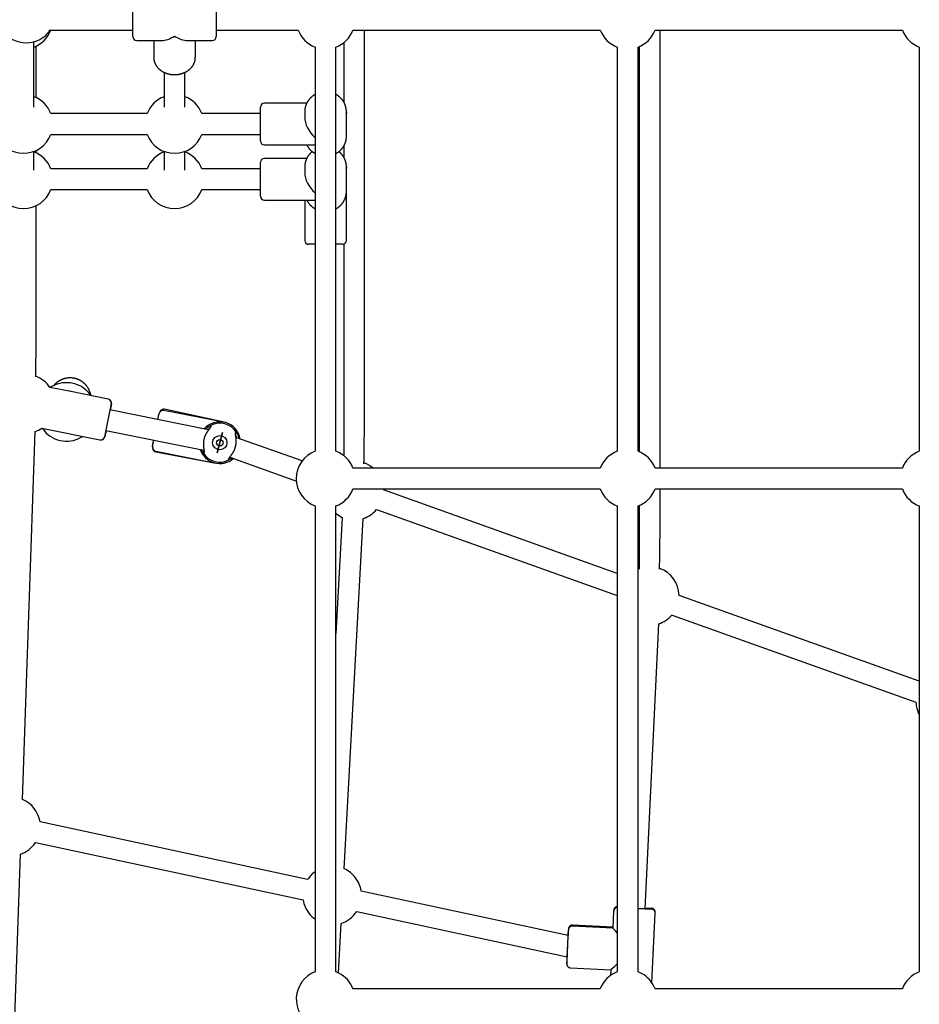
# Model space of a CAD drawing. Extents: x -6074 to 17332, y -2841 to 3490.
# Drawn here: x -214 to 477, y -722 to 35 of the extents above; entities that cross this region are included whole.
import ezdxf

# ---------------------------------------------------------------- set-up
doc = ezdxf.new("R2010")
doc.units = 0

msp = doc.modelspace()

# ---------------------------------------------------------------- linework, layer by layer
at = {"color": 7, "linetype": 'Continuous'}
for p, q in [((-127.04, 21.67), (-127.04, 47.67)), ((-63.04, 47.67), (-63.04, 21.67)), ((-191.47, 26.67), (-127.04, 26.67)), ((-63.04, 26.67), (-0.07, 26.67)), ((41.99, 26.67), (231.93, 26.67)), ((50.94, -257.18), (50.94, 26.67)), ((273.99, 26.67), (463.93, 26.67)), ((277.93, -309.93), (277.93, 26.67)), ((-203.04, -32.54), (-203.04, 17.65)), ((-124.04, 18.67), (-104.91, 18.67)), ((-111.04, 18.67), (-111.04, 5.68)), ((-85.18, 18.67), (-66.04, 18.67)), ((-79.04, 5.68), (-79.04, 18.67)), ((34.94, 17.04), (34.94, -28.69)), ((-201.38, -25.19), (-201.38, 14.34)), ((12.96, 13.64), (12.96, -296.9)), ((28.96, -296.9), (28.96, 13.64)), ((244.96, 13.64), (244.96, -296.9)), ((260.96, -296.9), (260.96, 13.64)), ((261.93, 14.03), (261.93, -297.29)), ((476.96, 13.64), (476.96, -296.9)), ((-103.04, -5.78), (-103.04, -32.54)), ((-87.04, -32.54), (-87.04, -5.77)), ((6.51, -29.51), (-26.04, -29.51)), ((-116.07, -37.51), (-190.01, -37.51)), ((-29.04, -37.51), (-74.01, -37.51)), ((-29.04, -41.27), (-29.04, -32.51)), ((4.96, -36.05), (4.96, -40.3)), ((36.96, -36.05), (36.92, -37.03)), ((36.96, -54.98), (36.96, -36.05)), ((-29.04, -58.51), (-29.04, -41.27)), ((-190.01, -53.51), (-116.07, -53.51)), ((-74.01, -53.51), (-29.04, -53.51)), ((-203.04, -81.06), (-203.04, -66.54)), ((-201.38, -67.6), (-201.38, -65.84)), ((-103.04, -66.54), (-103.04, -81.06)), ((-87.04, -81.06), (-87.04, -66.54)), ((-26.04, -61.51), (12.96, -61.51)), ((34.94, -62.37), (34.94, -71.1)), ((-29.04, -100.93), (-29.04, -74.93)), ((6.51, -71.93), (-26.04, -71.93)), ((-116.07, -79.93), (-190.01, -79.93)), ((-29.04, -79.93), (-74.01, -79.93)), ((4.96, -78.46), (4.96, -82.71)), ((36.96, -78.46), (36.92, -79.44)), ((36.96, -97.39), (36.96, -78.46)), ((-190.01, -95.93), (-116.07, -95.93)), ((-74.01, -95.93), (-29.04, -95.93)), ((36.96, -134.93), (36.96, -97.39)), ((-26.04, -103.93), (12.96, -103.93)), ((4.96, -103.93), (4.96, -134.93)), ((-201.38, -207.87), (-201.38, -108.25)), ((12.96, -137.93), (7.96, -137.93)), ((33.96, -137.93), (28.96, -137.93)), ((34.94, -137.76), (34.94, -300.3)), ((-201.38, -207.87), (-201.38, -207.87)), ((-174.62, -251.08), (-190.73, -247.85)), ((-189.21, -247.28), (-190.28, -247.94)), ((-146.12, -256.8), (-174.62, -251.08)), ((-145.76, -256.87), (-146.12, -256.8)), ((50.94, -257.18), (50.94, -257.18)), ((-143.77, -260.33), (-148.88, -285.82)), ((-143.41, -260.4), (-144.39, -265.3)), ((-56.84, -274.71), (-102.76, -264.66)), ((-68.87, -280.45), (-144.75, -265.23)), ((-107.81, -272.64), (-107, -268.32)), ((-107.74, -272.65), (-106.82, -267.95)), ((-106.51, -267.09), (-106.55, -267.16)), ((-57.18, -274.64), (-103.3, -265.58)), ((-197.02, -279.22), (-152.42, -288.17)), ((-67.69, -277.31), (-67.69, -277.33)), ((-67.5, -278.75), (-67.69, -277.33)), ((-211.87, -564.44), (-202.11, -281.72)), ((-166.63, -286.2), (-165.56, -285.54)), ((-147.54, -280.99), (-148.52, -285.89)), ((-147.9, -280.92), (-72.43, -296.06)), ((-58.12, -282.61), (-62.4, -298.07)), ((-62.4, -298.05), (-58.13, -282.63)), ((-58.97, -285.69), (-61.55, -294.99)), ((-61.55, -294.99), (-58.97, -285.69)), ((-48.18, -283.7), (-47.4, -282.66)), ((2.97, -304.4), (-47.87, -286.27)), ((-47.4, -282.67), (-47.39, -282.64)), ((-152.42, -288.17), (-152.05, -288.24)), ((-111.89, -292.35), (-111, -288.32)), ((-111.89, -294.16), (-111.88, -294.24)), ((-111.83, -293.46), (-110.83, -288.35)), ((-109.46, -296.98), (-63.35, -306.04)), ((-109.41, -297.38), (-63.22, -306.06)), ((-73.12, -298.01), (-73.14, -298.03)), ((-73.12, -298.01), (-72.35, -296.97)), ((-52.83, -303.34), (-53.02, -301.92)), ((-52.66, -301.54), (-1.47, -319.81)), ((-52.83, -303.37), (-52.83, -303.34)), ((231.93, -309.93), (41.99, -309.93)), ((463.93, -309.93), (273.99, -309.93)), ((41.99, -325.93), (231.93, -325.93)), ((65.41, -325.93), (65.44, -326.69)), ((244.96, -390.74), (65.44, -326.69)), ((273.99, -325.93), (463.93, -325.93)), ((277.93, -339.31), (277.93, -325.93)), ((12.96, -338.95), (12.96, -696.9)), ((28.96, -696.9), (28.96, -338.95)), ((244.96, -338.95), (244.96, -696.9)), ((260.96, -696.9), (260.96, -338.95)), ((261.93, -338.56), (261.93, -387.21)), ((277.93, -339.32), (277.93, -339.31)), ((476.96, -338.95), (476.96, -696.9)), ((33.81, -347.72), (28.96, -437.15)), ((60.06, -341.76), (244.96, -407.73)), ((35.17, -617.71), (49.79, -348.59)), ((260.96, -387.51), (261.93, -387.11)), ((476.96, -473.52), (292.42, -407.68)), ((287.04, -422.75), (474.42, -489.6)), ((266.32, -648.49), (276.9, -429.54)), ((7.17, -626.03), (-198.35, -581.79)), ((-201.72, -597.43), (3.8, -641.67)), ((-224.22, -922.38), (-213.32, -606.47)), ((207.25, -669.1), (48.29, -634.88)), ((44.92, -650.52), (206.49, -685.31)), ((242.2, -650.33), (241.57, -663.31)), ((242.23, -649.61), (242.2, -650.33)), ((266.35, -647.77), (271.34, -648.01)), ((271.58, -705.3), (274.16, -651.87)), ((274.16, -651.87), (274.2, -651.15)), ((30.83, -697.71), (32.89, -659.71)), ((241.57, -663.31), (210.61, -661.81)), ((241.61, -662.59), (210.65, -661.1)), ((209.06, -693.78), (240.03, -695.27)), ((240.03, -695.27), (239.81, -699.66)), ((31.26, -697.93), (28.96, -696.9)), ((231.93, -709.93), (41.99, -709.93)), ((463.93, -709.93), (273.99, -709.93))]:
    msp.add_line(p, q, dxfattribs=at)
for points in [[(-111.04, 5.68), (-111.04, 5.5), (-111.03, 5.33), (-111.03, 5.15), (-111.02, 4.98), (-111.01, 4.8), (-110.99, 4.62), (-110.98, 4.44), (-110.96, 4.25), (-110.93, 4.06), (-110.9, 3.87), (-110.87, 3.68), (-110.83, 3.48), (-110.79, 3.28), (-110.74, 3.07), (-110.69, 2.86), (-110.63, 2.65), (-110.57, 2.44), (-110.5, 2.22), (-110.42, 2.01), (-110.35, 1.79), (-110.26, 1.57), (-110.17, 1.35), (-110.08, 1.14), (-109.98, 0.92), (-109.88, 0.7), (-109.78, 0.49), (-109.66, 0.28), (-109.55, 0.07), (-109.43, -0.14), (-109.3, -0.35), (-109.18, -0.55), (-109.04, -0.76), (-108.91, -0.96), (-108.76, -1.16), (-108.62, -1.35), (-108.47, -1.55), (-108.31, -1.74), (-108.16, -1.93), (-107.99, -2.12), (-107.83, -2.3), (-107.66, -2.49), (-107.48, -2.67), (-107.31, -2.85), (-107.13, -3.02), (-106.94, -3.2), (-106.75, -3.37), (-106.56, -3.53), (-106.36, -3.7), (-106.16, -3.86), (-105.96, -4.02), (-105.75, -4.18), (-105.54, -4.33), (-105.33, -4.48), (-105.11, -4.63), (-104.89, -4.77), (-104.67, -4.91), (-104.44, -5.05), (-104.21, -5.18), (-103.98, -5.31), (-103.75, -5.44), (-103.51, -5.57), (-103.27, -5.69), (-103.03, -5.8), (-102.78, -5.92), (-102.53, -6.03), (-102.28, -6.14), (-102.03, -6.24), (-101.77, -6.34), (-101.52, -6.43), (-101.26, -6.53), (-101, -6.61), (-100.73, -6.7), (-100.47, -6.78), (-100.2, -6.85), (-99.93, -6.93), (-99.67, -7), (-99.39, -7.06), (-99.12, -7.12), (-98.85, -7.18), (-98.57, -7.23), (-98.3, -7.28), (-98.02, -7.33), (-97.74, -7.37), (-97.46, -7.41), (-97.18, -7.44), (-96.9, -7.47), (-96.62, -7.49), (-96.34, -7.51), (-96.05, -7.53), (-95.77, -7.54), (-95.49, -7.55), (-95.2, -7.56), (-94.92, -7.56), (-94.64, -7.55), (-94.35, -7.54), (-94.07, -7.53), (-93.79, -7.52), (-93.51, -7.5), (-93.22, -7.47), (-92.94, -7.44), (-92.66, -7.41), (-92.38, -7.37), (-92.1, -7.33), (-91.82, -7.29), (-91.54, -7.24), (-91.27, -7.19), (-90.99, -7.13), (-90.72, -7.07), (-90.44, -7), (-90.17, -6.93), (-89.9, -6.86), (-89.63, -6.78), (-89.37, -6.7), (-89.1, -6.62), (-88.84, -6.53), (-88.57, -6.43), (-88.31, -6.34), (-88.06, -6.24), (-87.8, -6.13), (-87.55, -6.02), (-87.3, -5.91), (-87.05, -5.8), (-86.8, -5.68), (-86.56, -5.55), (-86.31, -5.43), (-86.08, -5.3), (-85.84, -5.16), (-85.61, -5.03), (-85.38, -4.88), (-85.15, -4.74), (-84.93, -4.59), (-84.7, -4.44), (-84.49, -4.29), (-84.27, -4.13), (-84.06, -3.97), (-83.85, -3.8), (-83.65, -3.63), (-83.45, -3.46), (-83.25, -3.29), (-83.06, -3.11), (-82.87, -2.93), (-82.69, -2.75), (-82.51, -2.57), (-82.33, -2.38), (-82.16, -2.19), (-81.99, -1.99), (-81.82, -1.8), (-81.66, -1.6), (-81.51, -1.4), (-81.36, -1.2), (-81.21, -0.99), (-81.07, -0.78), (-80.93, -0.58), (-80.79, -0.36), (-80.67, -0.15), (-80.54, 0.06), (-80.42, 0.28), (-80.31, 0.5), (-80.2, 0.72), (-80.09, 0.94), (-79.99, 1.17), (-79.9, 1.39), (-79.81, 1.61), (-79.73, 1.84), (-79.65, 2.06), (-79.57, 2.28), (-79.51, 2.51), (-79.44, 2.72), (-79.38, 2.94), (-79.33, 3.15), (-79.28, 3.36), (-79.24, 3.57), (-79.2, 3.77), (-79.17, 3.97), (-79.14, 4.16), (-79.12, 4.36), (-79.1, 4.55), (-79.09, 4.73), (-79.08, 4.91), (-79.08, 5.09), (-79.08, 5.27), (-79.08, 5.45), (-79.08, 5.63), (-79.08, 5.8)], [(12.96, -22.86), (12.81, -22.93), (12.66, -23.01), (12.51, -23.09), (12.35, -23.17), (12.2, -23.26), (12.04, -23.35), (11.88, -23.45), (11.72, -23.55), (11.56, -23.66), (11.39, -23.78), (11.22, -23.9), (11.04, -24.03), (10.86, -24.17), (10.68, -24.32), (10.5, -24.47), (10.31, -24.63), (10.12, -24.8), (9.93, -24.97), (9.74, -25.15), (9.54, -25.34), (9.35, -25.53), (9.16, -25.73), (8.97, -25.92), (8.79, -26.13), (8.6, -26.33), (8.43, -26.54), (8.25, -26.76), (8.08, -26.97), (7.92, -27.19), (7.75, -27.41), (7.6, -27.64), (7.44, -27.86), (7.29, -28.09), (7.15, -28.33), (7.01, -28.56), (6.87, -28.8), (6.74, -29.04), (6.61, -29.28), (6.49, -29.52), (6.37, -29.76), (6.26, -30.01), (6.15, -30.26), (6.04, -30.51), (5.94, -30.76), (5.85, -31.02), (5.76, -31.27), (5.67, -31.53), (5.59, -31.79), (5.51, -32.05), (5.44, -32.31), (5.37, -32.57), (5.31, -32.83), (5.25, -33.1), (5.2, -33.36), (5.16, -33.63), (5.12, -33.9), (5.08, -34.17), (5.05, -34.43), (5.03, -34.7), (5.01, -34.97), (4.99, -35.24), (4.98, -35.51), (4.97, -35.78), (4.96, -36.05)], [(36.89, -37.05), (36.9, -36.83), (36.92, -36.6), (36.93, -36.38), (36.94, -36.15), (36.94, -35.92), (36.94, -35.69), (36.94, -35.46), (36.94, -35.23), (36.92, -34.99), (36.91, -34.75), (36.88, -34.51), (36.85, -34.26), (36.82, -34.02), (36.78, -33.77), (36.74, -33.52), (36.69, -33.27), (36.64, -33.01), (36.58, -32.76), (36.52, -32.5), (36.45, -32.24), (36.38, -31.99), (36.3, -31.73), (36.22, -31.47), (36.13, -31.22), (36.04, -30.96), (35.95, -30.71), (35.85, -30.46), (35.74, -30.21), (35.63, -29.96), (35.52, -29.72), (35.4, -29.47), (35.28, -29.23), (35.15, -28.99), (35.02, -28.76), (34.88, -28.52), (34.74, -28.29), (34.6, -28.06), (34.45, -27.83), (34.29, -27.61), (34.14, -27.39), (33.98, -27.17), (33.81, -26.95), (33.64, -26.73), (33.47, -26.52), (33.29, -26.31), (33.11, -26.11), (32.93, -25.91), (32.74, -25.71), (32.55, -25.51), (32.35, -25.32), (32.15, -25.14), (31.96, -24.96), (31.76, -24.78), (31.57, -24.61), (31.38, -24.45), (31.19, -24.3), (31.01, -24.15), (30.83, -24.01), (30.66, -23.88), (30.5, -23.76), (30.34, -23.64), (30.19, -23.54), (30.05, -23.44), (29.91, -23.35), (29.77, -23.27), (29.65, -23.19), (29.52, -23.12), (29.41, -23.06), (29.29, -23), (29.18, -22.94), (29.07, -22.89), (28.96, -22.84)], [(28.96, -68.18), (29.15, -68.07), (29.35, -67.96), (29.54, -67.85), (29.74, -67.74), (29.93, -67.62), (30.13, -67.5), (30.32, -67.37), (30.52, -67.24), (30.71, -67.11), (30.9, -66.96), (31.1, -66.81), (31.29, -66.66), (31.49, -66.5), (31.68, -66.33), (31.87, -66.16), (32.06, -65.98), (32.26, -65.8), (32.45, -65.61), (32.64, -65.42), (32.83, -65.23), (33.01, -65.03), (33.19, -64.82), (33.37, -64.62), (33.55, -64.41), (33.72, -64.19), (33.89, -63.97), (34.06, -63.75), (34.22, -63.53), (34.37, -63.31), (34.52, -63.08), (34.67, -62.85), (34.82, -62.62), (34.95, -62.38), (35.09, -62.14), (35.22, -61.9), (35.35, -61.66), (35.47, -61.42), (35.58, -61.17), (35.69, -60.93), (35.8, -60.68), (35.9, -60.42), (36, -60.17), (36.1, -59.92), (36.18, -59.67), (36.27, -59.41), (36.34, -59.16), (36.42, -58.91), (36.49, -58.65), (36.55, -58.4), (36.61, -58.16), (36.67, -57.91), (36.71, -57.66), (36.76, -57.42), (36.8, -57.18), (36.83, -56.94), (36.86, -56.71), (36.88, -56.48), (36.89, -56.24), (36.91, -56.02), (36.91, -55.79), (36.92, -55.56), (36.92, -55.33), (36.92, -55.11), (36.93, -54.88)], [(10.76, -66.71), (10.65, -66.79), (10.54, -66.87), (10.43, -66.95), (10.32, -67.04), (10.21, -67.12), (10.09, -67.22), (9.97, -67.32), (9.85, -67.43), (9.72, -67.54), (9.59, -67.67), (9.45, -67.8), (9.31, -67.95), (9.17, -68.1), (9.02, -68.26), (8.87, -68.43), (8.72, -68.61), (8.56, -68.79), (8.4, -68.99), (8.24, -69.19), (8.08, -69.4), (7.92, -69.61), (7.75, -69.83), (7.6, -70.05), (7.44, -70.28), (7.29, -70.5), (7.15, -70.74), (7.01, -70.97), (6.87, -71.21), (6.74, -71.44), (6.61, -71.69), (6.49, -71.93), (6.37, -72.17), (6.26, -72.42), (6.15, -72.67), (6.05, -72.92), (5.95, -73.17), (5.85, -73.43), (5.76, -73.68), (5.67, -73.94), (5.59, -74.2), (5.51, -74.46), (5.44, -74.72), (5.37, -74.98), (5.31, -75.24), (5.25, -75.51), (5.2, -75.77), (5.16, -76.04), (5.12, -76.31), (5.08, -76.58), (5.05, -76.84), (5.03, -77.11), (5.01, -77.38), (4.99, -77.65), (4.98, -77.92), (4.97, -78.19), (4.96, -78.46)], [(6.54, -61.51), (6.61, -61.67), (6.68, -61.82), (6.75, -61.98), (6.83, -62.13), (6.91, -62.29), (6.99, -62.45), (7.08, -62.61), (7.18, -62.78), (7.28, -62.94), (7.39, -63.12), (7.51, -63.29), (7.63, -63.47), (7.77, -63.65), (7.91, -63.84), (8.05, -64.03), (8.2, -64.22), (8.36, -64.41), (8.53, -64.61), (8.7, -64.8), (8.88, -65), (9.06, -65.19), (9.24, -65.39), (9.43, -65.58), (9.62, -65.76), (9.81, -65.95), (10, -66.12), (10.19, -66.3), (10.39, -66.47), (10.58, -66.63), (10.78, -66.79), (10.98, -66.94), (11.18, -67.09), (11.38, -67.23), (11.59, -67.36), (11.79, -67.49), (12, -67.62), (12.2, -67.75), (12.41, -67.87), (12.61, -67.99), (12.82, -68.11)], [(36.89, -79.46), (36.9, -79.24), (36.92, -79.01), (36.93, -78.79), (36.94, -78.56), (36.94, -78.33), (36.94, -78.1), (36.94, -77.87), (36.94, -77.64), (36.92, -77.4), (36.91, -77.16), (36.88, -76.92), (36.85, -76.67), (36.82, -76.43), (36.78, -76.18), (36.74, -75.93), (36.69, -75.68), (36.64, -75.42), (36.58, -75.17), (36.52, -74.91), (36.45, -74.65), (36.38, -74.4), (36.3, -74.14), (36.22, -73.88), (36.13, -73.63), (36.04, -73.37), (35.95, -73.12), (35.85, -72.87), (35.74, -72.62), (35.63, -72.37), (35.52, -72.13), (35.4, -71.89), (35.28, -71.64), (35.15, -71.41), (35.02, -71.17), (34.88, -70.93), (34.74, -70.7), (34.6, -70.47), (34.45, -70.25), (34.29, -70.02), (34.14, -69.8), (33.98, -69.58), (33.82, -69.36), (33.65, -69.15), (33.48, -68.94), (33.31, -68.74), (33.13, -68.53), (32.95, -68.33), (32.76, -68.14), (32.57, -67.95), (32.37, -67.76), (32.18, -67.58), (31.98, -67.4), (31.78, -67.22), (31.57, -67.05), (31.37, -66.87), (31.17, -66.7)], [(28.96, -110.59), (29.15, -110.48), (29.35, -110.37), (29.54, -110.26), (29.74, -110.15), (29.93, -110.03), (30.13, -109.91), (30.32, -109.78), (30.52, -109.65), (30.71, -109.52), (30.9, -109.37), (31.1, -109.22), (31.29, -109.07), (31.49, -108.91), (31.68, -108.74), (31.87, -108.57), (32.06, -108.39), (32.26, -108.21), (32.45, -108.02), (32.64, -107.83), (32.83, -107.64), (33.01, -107.44), (33.19, -107.23), (33.37, -107.03), (33.55, -106.82), (33.72, -106.6), (33.89, -106.38), (34.06, -106.16), (34.22, -105.94), (34.37, -105.72), (34.52, -105.49), (34.67, -105.26), (34.82, -105.03), (34.95, -104.79), (35.09, -104.55), (35.22, -104.31), (35.35, -104.07), (35.47, -103.83), (35.58, -103.58), (35.69, -103.34), (35.8, -103.09), (35.9, -102.84), (36, -102.58), (36.1, -102.33), (36.18, -102.08), (36.27, -101.82), (36.34, -101.57), (36.42, -101.32), (36.49, -101.06), (36.55, -100.81), (36.61, -100.57), (36.67, -100.32), (36.71, -100.08), (36.76, -99.83), (36.8, -99.59), (36.83, -99.35), (36.86, -99.12), (36.88, -98.89), (36.89, -98.65), (36.91, -98.43), (36.91, -98.2), (36.92, -97.97), (36.92, -97.75), (36.92, -97.52), (36.93, -97.3)], [(6.54, -103.93), (6.61, -104.08), (6.68, -104.23), (6.75, -104.39), (6.83, -104.54), (6.91, -104.7), (6.99, -104.86), (7.08, -105.02), (7.18, -105.19), (7.28, -105.36), (7.39, -105.53), (7.51, -105.7), (7.63, -105.88), (7.77, -106.06), (7.91, -106.25), (8.05, -106.44), (8.2, -106.63), (8.36, -106.82), (8.53, -107.02), (8.7, -107.21), (8.88, -107.41), (9.06, -107.61), (9.24, -107.8), (9.43, -107.99), (9.62, -108.18), (9.82, -108.37), (10.01, -108.55), (10.21, -108.72), (10.41, -108.89), (10.61, -109.06), (10.82, -109.22), (11.02, -109.38), (11.23, -109.53), (11.44, -109.68), (11.66, -109.82), (11.87, -109.96), (12.09, -110.09), (12.3, -110.22), (12.52, -110.35), (12.74, -110.48), (12.96, -110.61)], [(-160.1, -251.33), (-160.16, -251.14), (-160.22, -250.96), (-160.29, -250.77), (-160.36, -250.58), (-160.43, -250.39), (-160.5, -250.2), (-160.58, -250.01), (-160.66, -249.81), (-160.75, -249.61), (-160.85, -249.41), (-160.96, -249.2), (-161.07, -249), (-161.18, -248.79), (-161.31, -248.58), (-161.44, -248.36), (-161.57, -248.14), (-161.71, -247.93), (-161.86, -247.7), (-162.01, -247.48), (-162.17, -247.26), (-162.33, -247.04), (-162.5, -246.82), (-162.67, -246.6), (-162.84, -246.39), (-163.02, -246.17), (-163.21, -245.96), (-163.39, -245.76), (-163.59, -245.55), (-163.78, -245.35), (-163.98, -245.16), (-164.18, -244.96), (-164.39, -244.77), (-164.59, -244.59), (-164.81, -244.41), (-165.02, -244.23), (-165.24, -244.05), (-165.46, -243.88), (-165.68, -243.71), (-165.91, -243.55), (-166.14, -243.39), (-166.37, -243.23), (-166.61, -243.08), (-166.85, -242.93), (-167.09, -242.79), (-167.33, -242.65), (-167.58, -242.51), (-167.83, -242.38), (-168.08, -242.25), (-168.33, -242.13), (-168.59, -242.01), (-168.84, -241.9), (-169.1, -241.79), (-169.36, -241.68), (-169.63, -241.58), (-169.89, -241.49), (-170.16, -241.4), (-170.42, -241.31), (-170.69, -241.23), (-170.96, -241.15), (-171.24, -241.07), (-171.51, -241.01), (-171.78, -240.94), (-172.06, -240.88), (-172.33, -240.83), (-172.61, -240.78), (-172.89, -240.74), (-173.17, -240.7), (-173.45, -240.66), (-173.73, -240.63), (-174.01, -240.6), (-174.29, -240.58), (-174.57, -240.57), (-174.85, -240.56), (-175.13, -240.55), (-175.42, -240.55), (-175.7, -240.55), (-175.98, -240.56), (-176.26, -240.58), (-176.54, -240.59), (-176.82, -240.62), (-177.1, -240.65), (-177.38, -240.68), (-177.66, -240.72), (-177.94, -240.76), (-178.21, -240.81), (-178.49, -240.86), (-178.77, -240.91), (-179.04, -240.98), (-179.31, -241.04), (-179.58, -241.11), (-179.85, -241.19), (-180.12, -241.27), (-180.39, -241.35), (-180.66, -241.44), (-180.92, -241.54), (-181.18, -241.64), (-181.44, -241.74), (-181.7, -241.85), (-181.96, -241.96), (-182.21, -242.08), (-182.47, -242.2), (-182.71, -242.32), (-182.96, -242.45), (-183.21, -242.59), (-183.45, -242.72), (-183.69, -242.87), (-183.93, -243.01), (-184.16, -243.16), (-184.39, -243.31), (-184.61, -243.47), (-184.83, -243.63), (-185.05, -243.79), (-185.26, -243.95), (-185.47, -244.11), (-185.67, -244.27), (-185.87, -244.44), (-186.06, -244.61), (-186.24, -244.78), (-186.42, -244.95), (-186.59, -245.12), (-186.76, -245.29), (-186.92, -245.47), (-187.08, -245.65), (-187.24, -245.82), (-187.39, -246), (-187.53, -246.18), (-187.68, -246.36), (-187.83, -246.54)], [(-160.06, -251.39), (-159.74, -252.43), (-159.42, -253.93)], [(-106.65, -267.37), (-106.83, -267.76), (-107, -268.32)], [(-106.24, -266.64), (-106.31, -266.73), (-106.53, -267.12)], [(-67.69, -277.33), (-67.61, -277.36), (-67.54, -277.39), (-67.47, -277.42), (-67.4, -277.45), (-67.34, -277.49), (-67.29, -277.53), (-67.24, -277.57), (-67.2, -277.62), (-67.17, -277.68), (-67.16, -277.74), (-67.15, -277.8), (-67.16, -277.87), (-67.17, -277.95), (-67.19, -278.03), (-67.22, -278.11), (-67.26, -278.2), (-67.3, -278.3), (-67.35, -278.39), (-67.41, -278.49), (-67.48, -278.6), (-67.55, -278.71), (-67.63, -278.82), (-67.71, -278.94), (-67.8, -279.06), (-67.9, -279.19), (-68, -279.32), (-68.1, -279.45), (-68.21, -279.59), (-68.32, -279.73), (-68.44, -279.88), (-68.56, -280.03), (-68.68, -280.18), (-68.8, -280.34), (-68.93, -280.51), (-69.05, -280.68), (-69.18, -280.85), (-69.31, -281.02), (-69.44, -281.2), (-69.57, -281.39), (-69.7, -281.57), (-69.83, -281.77), (-69.96, -281.96), (-70.09, -282.16), (-70.21, -282.37), (-70.34, -282.58), (-70.47, -282.79), (-70.59, -283), (-70.71, -283.22), (-70.84, -283.45), (-70.95, -283.67), (-71.07, -283.9), (-71.18, -284.14), (-71.3, -284.38), (-71.4, -284.62), (-71.51, -284.86), (-71.61, -285.11), (-71.71, -285.36), (-71.8, -285.61), (-71.9, -285.86), (-71.98, -286.12), (-72.07, -286.38), (-72.15, -286.64), (-72.23, -286.9), (-72.3, -287.16), (-72.36, -287.43), (-72.43, -287.69), (-72.49, -287.96), (-72.54, -288.23), (-72.59, -288.49), (-72.64, -288.76), (-72.68, -289.03), (-72.71, -289.29), (-72.75, -289.56), (-72.78, -289.82), (-72.8, -290.09), (-72.82, -290.35), (-72.84, -290.61), (-72.85, -290.87), (-72.86, -291.12), (-72.86, -291.38), (-72.86, -291.63), (-72.86, -291.88), (-72.86, -292.13), (-72.85, -292.37), (-72.84, -292.62), (-72.82, -292.85), (-72.81, -293.09), (-72.79, -293.32), (-72.77, -293.55), (-72.74, -293.77), (-72.72, -293.99), (-72.69, -294.21), (-72.67, -294.42), (-72.64, -294.63), (-72.61, -294.83), (-72.58, -295.03), (-72.56, -295.23), (-72.53, -295.42), (-72.5, -295.6), (-72.47, -295.78), (-72.44, -295.96), (-72.42, -296.12), (-72.4, -296.29), (-72.38, -296.44), (-72.36, -296.59), (-72.34, -296.74), (-72.33, -296.87), (-72.32, -297.01), (-72.31, -297.13), (-72.31, -297.25), (-72.31, -297.36), (-72.32, -297.46), (-72.33, -297.56), (-72.35, -297.65), (-72.37, -297.73), (-72.39, -297.8), (-72.43, -297.86), (-72.46, -297.92), (-72.51, -297.96), (-72.56, -298), (-72.61, -298.02), (-72.68, -298.04), (-72.74, -298.05), (-72.81, -298.05), (-72.89, -298.04), (-72.97, -298.03), (-73.04, -298.02), (-73.12, -298.01)], [(-71.11, -280), (-71.04, -279.92), (-70.96, -279.84), (-70.89, -279.75), (-70.81, -279.67), (-70.73, -279.59), (-70.65, -279.5), (-70.57, -279.42), (-70.48, -279.33), (-70.39, -279.25), (-70.29, -279.16), (-70.19, -279.07), (-70.08, -278.98), (-69.97, -278.89), (-69.86, -278.81), (-69.75, -278.72), (-69.63, -278.62), (-69.52, -278.53), (-69.4, -278.44), (-69.28, -278.35), (-69.16, -278.27), (-69.05, -278.18), (-68.94, -278.1), (-68.83, -278.02), (-68.73, -277.95), (-68.63, -277.88), (-68.54, -277.82), (-68.45, -277.76), (-68.37, -277.71), (-68.3, -277.67), (-68.23, -277.63), (-68.17, -277.59), (-68.12, -277.56), (-68.08, -277.54), (-68.05, -277.52), (-68.02, -277.5), (-68, -277.49), (-67.98, -277.48), (-67.96, -277.47), (-67.95, -277.46), (-67.94, -277.45)], [(-68.17, -279.54), (-68.22, -279.56), (-68.27, -279.59), (-68.32, -279.62), (-68.37, -279.65), (-68.42, -279.68), (-68.47, -279.71), (-68.52, -279.74), (-68.57, -279.77), (-68.62, -279.8), (-68.67, -279.83), (-68.73, -279.86), (-68.78, -279.89), (-68.83, -279.93), (-68.88, -279.96), (-68.94, -279.99), (-68.99, -280.03), (-69.04, -280.07), (-69.09, -280.11), (-69.14, -280.14), (-69.19, -280.18), (-69.24, -280.22), (-69.29, -280.26), (-69.34, -280.31), (-69.39, -280.35)], [(-52.83, -303.34), (-52.91, -303.31), (-52.98, -303.28), (-53.06, -303.25), (-53.12, -303.22), (-53.18, -303.19), (-53.24, -303.15), (-53.29, -303.1), (-53.32, -303.05), (-53.35, -303), (-53.37, -302.94), (-53.37, -302.87), (-53.37, -302.8), (-53.36, -302.73), (-53.34, -302.65), (-53.31, -302.56), (-53.27, -302.47), (-53.22, -302.38), (-53.17, -302.28), (-53.11, -302.18), (-53.05, -302.08), (-52.97, -301.97), (-52.9, -301.85), (-52.81, -301.74), (-52.72, -301.61), (-52.63, -301.49), (-52.53, -301.36), (-52.42, -301.22), (-52.31, -301.09), (-52.2, -300.94), (-52.08, -300.8), (-51.97, -300.65), (-51.85, -300.49), (-51.72, -300.33), (-51.6, -300.17), (-51.47, -300), (-51.34, -299.83), (-51.22, -299.65), (-51.09, -299.47), (-50.96, -299.29), (-50.83, -299.1), (-50.7, -298.91), (-50.57, -298.71), (-50.44, -298.51), (-50.31, -298.31), (-50.18, -298.1), (-50.06, -297.89), (-49.93, -297.67), (-49.81, -297.45), (-49.69, -297.23), (-49.57, -297), (-49.45, -296.77), (-49.34, -296.54), (-49.23, -296.3), (-49.12, -296.06), (-49.02, -295.82), (-48.91, -295.57), (-48.81, -295.32), (-48.72, -295.07), (-48.63, -294.81), (-48.54, -294.56), (-48.46, -294.3), (-48.38, -294.04), (-48.3, -293.78), (-48.23, -293.51), (-48.16, -293.25), (-48.1, -292.98), (-48.04, -292.72), (-47.98, -292.45), (-47.93, -292.18), (-47.89, -291.92), (-47.85, -291.65), (-47.81, -291.38), (-47.78, -291.12), (-47.75, -290.85), (-47.72, -290.59), (-47.7, -290.33), (-47.69, -290.07), (-47.68, -289.81), (-47.67, -289.55), (-47.66, -289.3), (-47.66, -289.04), (-47.66, -288.79), (-47.67, -288.55), (-47.68, -288.3), (-47.69, -288.06), (-47.7, -287.82), (-47.72, -287.59), (-47.74, -287.36), (-47.76, -287.13), (-47.78, -286.9), (-47.8, -286.68), (-47.83, -286.47), (-47.86, -286.25), (-47.88, -286.04), (-47.91, -285.84), (-47.94, -285.64), (-47.97, -285.45), (-48, -285.26), (-48.03, -285.07), (-48.05, -284.89), (-48.08, -284.72), (-48.11, -284.55), (-48.13, -284.39), (-48.15, -284.23), (-48.17, -284.08), (-48.18, -283.94), (-48.2, -283.8), (-48.21, -283.67), (-48.21, -283.55), (-48.21, -283.43), (-48.21, -283.32), (-48.21, -283.21), (-48.19, -283.12), (-48.18, -283.03), (-48.16, -282.95), (-48.13, -282.87), (-48.1, -282.81), (-48.06, -282.76), (-48.02, -282.71), (-47.97, -282.68), (-47.91, -282.65), (-47.85, -282.64), (-47.78, -282.63), (-47.71, -282.63), (-47.64, -282.63), (-47.56, -282.64), (-47.48, -282.65), (-47.4, -282.66)], [(-47.26, -286.48), (-47.29, -286.39), (-47.33, -286.3), (-47.36, -286.21), (-47.4, -286.12), (-47.43, -286.03), (-47.47, -285.95), (-47.5, -285.86), (-47.54, -285.78), (-47.58, -285.7), (-47.61, -285.63), (-47.65, -285.56), (-47.68, -285.49), (-47.72, -285.42), (-47.76, -285.36), (-47.79, -285.29), (-47.82, -285.24), (-47.85, -285.18), (-47.89, -285.12), (-47.92, -285.07), (-47.95, -285.02), (-47.98, -284.97), (-48, -284.92), (-48.03, -284.87), (-48.06, -284.82)], [(-47.24, -282.89), (-47.24, -282.9), (-47.23, -282.9), (-47.23, -282.91), (-47.23, -282.92), (-47.22, -282.93), (-47.21, -282.94), (-47.2, -282.96), (-47.19, -282.98), (-47.18, -283), (-47.16, -283.03), (-47.15, -283.06), (-47.13, -283.09), (-47.11, -283.13), (-47.08, -283.17), (-47.06, -283.22), (-47.03, -283.27), (-47, -283.32), (-46.97, -283.38), (-46.94, -283.45), (-46.9, -283.51), (-46.87, -283.59), (-46.83, -283.67), (-46.78, -283.76), (-46.74, -283.85), (-46.69, -283.95), (-46.64, -284.05), (-46.59, -284.17), (-46.54, -284.28), (-46.49, -284.41), (-46.43, -284.53), (-46.38, -284.66), (-46.32, -284.79), (-46.27, -284.93), (-46.21, -285.07), (-46.16, -285.21), (-46.11, -285.35), (-46.06, -285.49), (-46.01, -285.64), (-45.96, -285.78), (-45.92, -285.92), (-45.88, -286.06), (-45.84, -286.21), (-45.8, -286.35), (-45.77, -286.49), (-45.74, -286.63), (-45.71, -286.77), (-45.68, -286.92), (-45.65, -287.06)], [(-111.89, -293.63), (-111.9, -293.89), (-111.88, -294.19)], [(-73.28, -297.79), (-73.29, -297.78), (-73.29, -297.77), (-73.29, -297.77), (-73.3, -297.76), (-73.31, -297.75), (-73.31, -297.73), (-73.32, -297.72), (-73.33, -297.7), (-73.35, -297.67), (-73.36, -297.65), (-73.38, -297.62), (-73.4, -297.58), (-73.42, -297.55), (-73.44, -297.5), (-73.47, -297.46), (-73.49, -297.41), (-73.52, -297.35), (-73.55, -297.29), (-73.58, -297.23), (-73.62, -297.16), (-73.65, -297.1), (-73.69, -297.03), (-73.72, -296.96), (-73.76, -296.89), (-73.8, -296.81), (-73.83, -296.74), (-73.87, -296.67), (-73.91, -296.59), (-73.94, -296.52), (-73.98, -296.45), (-74.01, -296.37), (-74.04, -296.3), (-74.08, -296.22), (-74.1, -296.15), (-74.13, -296.07), (-74.16, -295.99), (-74.19, -295.92), (-74.21, -295.84), (-74.24, -295.76), (-74.26, -295.69)], [(-51.01, -302.13), (-51.12, -302.22), (-51.23, -302.31), (-51.34, -302.39), (-51.45, -302.47), (-51.56, -302.55), (-51.66, -302.63), (-51.76, -302.7), (-51.86, -302.77), (-51.95, -302.83), (-52.03, -302.88), (-52.11, -302.94), (-52.18, -302.98), (-52.25, -303.02), (-52.31, -303.06), (-52.36, -303.09), (-52.41, -303.12), (-52.45, -303.14), (-52.48, -303.16), (-52.51, -303.18), (-52.53, -303.19), (-52.55, -303.2), (-52.56, -303.21), (-52.57, -303.22), (-52.59, -303.22)], [(244.99, -647.48), (244.97, -647.48), (244.95, -647.48), (244.93, -647.48), (244.9, -647.48), (244.88, -647.49), (244.85, -647.49), (244.82, -647.49), (244.79, -647.5), (244.75, -647.5), (244.71, -647.51), (244.67, -647.52), (244.62, -647.52), (244.57, -647.54), (244.52, -647.55), (244.46, -647.56), (244.4, -647.58), (244.34, -647.6), (244.27, -647.62), (244.2, -647.64), (244.14, -647.66), (244.06, -647.69), (243.99, -647.72), (243.92, -647.76), (243.84, -647.79), (243.76, -647.83), (243.69, -647.88), (243.61, -647.93), (243.53, -647.98), (243.45, -648.03), (243.38, -648.09), (243.3, -648.15), (243.23, -648.21), (243.15, -648.27), (243.08, -648.34), (243.01, -648.41), (242.95, -648.49), (242.88, -648.56), (242.82, -648.64), (242.76, -648.72), (242.7, -648.81), (242.64, -648.89), (242.59, -648.98), (242.54, -649.07), (242.49, -649.16), (242.45, -649.25), (242.41, -649.35), (242.37, -649.44), (242.34, -649.54), (242.32, -649.64), (242.29, -649.74), (242.28, -649.83), (242.26, -649.93), (242.25, -650.03), (242.24, -650.13), (242.23, -650.23), (242.22, -650.33)], [(260.96, -648.23), (271.31, -648.73), (266.32, -648.49)], [(266.32, -648.49), (260.96, -648.23)], [(274.15, -651.89), (274.16, -651.84), (274.17, -651.8), (274.17, -651.75), (274.18, -651.7), (274.18, -651.65), (274.19, -651.59), (274.19, -651.54), (274.18, -651.48), (274.18, -651.41), (274.17, -651.34), (274.16, -651.27), (274.14, -651.2), (274.12, -651.12), (274.1, -651.04), (274.07, -650.96), (274.05, -650.87), (274.02, -650.79), (273.98, -650.7), (273.95, -650.61), (273.91, -650.52), (273.87, -650.43), (273.83, -650.35), (273.78, -650.26), (273.73, -650.18), (273.69, -650.1), (273.63, -650.02), (273.58, -649.95), (273.53, -649.88), (273.48, -649.81), (273.42, -649.75), (273.36, -649.69), (273.31, -649.63), (273.25, -649.57), (273.19, -649.52), (273.13, -649.46), (273.08, -649.42), (273.02, -649.37), (272.96, -649.32), (272.9, -649.28), (272.84, -649.24), (272.79, -649.2), (272.73, -649.17), (272.67, -649.13), (272.62, -649.1), (272.56, -649.07), (272.51, -649.04), (272.45, -649.02), (272.4, -648.99), (272.35, -648.97), (272.3, -648.95), (272.25, -648.93), (272.2, -648.91), (272.15, -648.89), (272.1, -648.88), (272.06, -648.86), (272.01, -648.85), (271.97, -648.84), (271.93, -648.83), (271.89, -648.82), (271.85, -648.81), (271.82, -648.8), (271.78, -648.79), (271.75, -648.78), (271.71, -648.78), (271.68, -648.77), (271.65, -648.77), (271.62, -648.76), (271.59, -648.76), (271.57, -648.76), (271.54, -648.75), (271.51, -648.75), (271.48, -648.75)], [(210.59, -661.84), (210.49, -661.84), (210.39, -661.84), (210.29, -661.84), (210.18, -661.85), (210.08, -661.85), (209.98, -661.86), (209.88, -661.87), (209.79, -661.89), (209.69, -661.91), (209.59, -661.93), (209.5, -661.96), (209.41, -662), (209.32, -662.03), (209.23, -662.07), (209.14, -662.12), (209.06, -662.16), (208.98, -662.21), (208.9, -662.25), (208.82, -662.3), (208.74, -662.35), (208.67, -662.41), (208.6, -662.46), (208.54, -662.51), (208.47, -662.57), (208.41, -662.62), (208.35, -662.68), (208.3, -662.74), (208.24, -662.8), (208.19, -662.85), (208.14, -662.91), (208.1, -662.97), (208.05, -663.03), (208.01, -663.09), (207.97, -663.14), (207.93, -663.2), (207.9, -663.26), (207.86, -663.31), (207.83, -663.37), (207.8, -663.42), (207.78, -663.47), (207.75, -663.53), (207.73, -663.58), (207.71, -663.63), (207.69, -663.68), (207.67, -663.72), (207.65, -663.77), (207.63, -663.81), (207.62, -663.85), (207.61, -663.89), (207.59, -663.93), (207.58, -663.97), (207.57, -664), (207.56, -664.04), (207.56, -664.07), (207.55, -664.1), (207.54, -664.13), (207.53, -664.15), (207.53, -664.18), (207.52, -664.2), (207.52, -664.23), (207.51, -664.25), (207.51, -664.27), (207.51, -664.29), (207.5, -664.31), (207.5, -664.32), (207.5, -664.34), (207.49, -664.35), (207.49, -664.36), (207.49, -664.38), (207.49, -664.39), (207.49, -664.4), (207.49, -664.41), (207.48, -664.41), (207.48, -664.42), (207.48, -664.43), (207.48, -664.44), (207.48, -664.44), (207.48, -664.45), (207.48, -664.45), (207.48, -664.46)], [(210.64, -661.13), (210.56, -661.12), (210.47, -661.12), (210.39, -661.12), (210.31, -661.11), (210.22, -661.11), (210.14, -661.12), (210.05, -661.12), (209.97, -661.13), (209.88, -661.15), (209.79, -661.17), (209.71, -661.19), (209.62, -661.21), (209.53, -661.24), (209.45, -661.28), (209.36, -661.31), (209.28, -661.35), (209.19, -661.39), (209.11, -661.43), (209.03, -661.48), (208.95, -661.53), (208.87, -661.57), (208.8, -661.63), (208.72, -661.68), (208.65, -661.73), (208.58, -661.78), (208.52, -661.84), (208.46, -661.9), (208.4, -661.95), (208.34, -662.01), (208.29, -662.07), (208.24, -662.12), (208.19, -662.18), (208.14, -662.24), (208.1, -662.3), (208.05, -662.36), (208.01, -662.41), (207.98, -662.47), (207.94, -662.53), (207.91, -662.58), (207.88, -662.64), (207.85, -662.69), (207.82, -662.74), (207.79, -662.79), (207.77, -662.84), (207.75, -662.89), (207.73, -662.94), (207.71, -662.99), (207.69, -663.03), (207.68, -663.07), (207.66, -663.12), (207.65, -663.16), (207.63, -663.19), (207.62, -663.23), (207.61, -663.27), (207.6, -663.3), (207.59, -663.34), (207.58, -663.37), (207.57, -663.4), (207.57, -663.43), (207.56, -663.46), (207.55, -663.49), (207.55, -663.52), (207.54, -663.54), (207.54, -663.57), (207.53, -663.59), (207.53, -663.61), (207.52, -663.63), (207.52, -663.65), (207.52, -663.67), (207.51, -663.68), (207.51, -663.7), (207.51, -663.71), (207.51, -663.72), (207.5, -663.73), (207.5, -663.75), (207.5, -663.76), (207.5, -663.77), (207.5, -663.78), (207.5, -663.79), (207.5, -663.8)], [(206.45, -685.64), (206.45, -685.45), (206.45, -685.3)], [(206.2, -690.66), (206.2, -690.68), (206.2, -690.7), (206.2, -690.72), (206.2, -690.74), (206.2, -690.76), (206.2, -690.79), (206.2, -690.81), (206.2, -690.83), (206.2, -690.86), (206.2, -690.88), (206.21, -690.91), (206.21, -690.94), (206.21, -690.97), (206.21, -691), (206.21, -691.03), (206.22, -691.06), (206.22, -691.1), (206.23, -691.13), (206.23, -691.17), (206.24, -691.21), (206.24, -691.26), (206.25, -691.3), (206.26, -691.35), (206.27, -691.39), (206.28, -691.44), (206.29, -691.49), (206.31, -691.55), (206.32, -691.6), (206.34, -691.66), (206.36, -691.72), (206.38, -691.78), (206.4, -691.84), (206.43, -691.9), (206.45, -691.97), (206.49, -692.04), (206.52, -692.11), (206.56, -692.18), (206.6, -692.26), (206.64, -692.33), (206.69, -692.41), (206.74, -692.48), (206.79, -692.56), (206.85, -692.64), (206.91, -692.71), (206.97, -692.79), (207.04, -692.86), (207.11, -692.93), (207.19, -693), (207.27, -693.07), (207.35, -693.14), (207.44, -693.21), (207.53, -693.27), (207.62, -693.33), (207.71, -693.38), (207.8, -693.43), (207.89, -693.48), (207.98, -693.52), (208.06, -693.56), (208.15, -693.6), (208.23, -693.63), (208.32, -693.65), (208.39, -693.67), (208.47, -693.69), (208.55, -693.71), (208.62, -693.73), (208.69, -693.74), (208.75, -693.75), (208.82, -693.76), (208.88, -693.76), (208.94, -693.77), (209, -693.77), (209.06, -693.78)], [(265.55, -699.28), (263.12, -697.85), (260.96, -696.9)]]:
    msp.add_lwpolyline(points, dxfattribs=at)
for radius in [5.5, 2.5]:
    msp.add_circle((-60.26, -290.34), radius, dxfattribs=at)
for centre, radius, start, end in [((-208.87, 39.38), 22.5, 214.41467, 325.58533), ((-211.04, 34.67), 22.5, 290.8275, 339.1725), ((20.96, 34.67), 22.5, 200.8275, 249.1725), ((20.96, 34.67), 22.5, 290.8275, 339.1725), ((252.96, 34.67), 22.5, 200.8275, 249.1725), ((252.96, 34.67), 22.5, 290.8275, 339.1725), ((484.96, 34.67), 22.5, 200.8275, 249.1725), ((-124.04, 21.67), 3, 180, 270), ((-66.04, 21.67), 3, 270, 0), ((-211.04, -45.51), 22.5, 20.8275, 69.1725), ((-95.04, -45.51), 22.5, 110.8275, 159.1725), ((-95.04, -45.51), 22.5, 20.8275, 69.1725), ((-26.04, -32.51), 3, 90, 180), ((-211.04, -45.51), 22.5, 200.8275, 339.1725), ((-95.04, -45.51), 22.5, 200.8275, 339.1725), ((-26.04, -58.51), 3, 180, 270), ((-211.04, -87.93), 22.5, 20.8275, 69.1725), ((-95.04, -87.93), 22.5, 110.8275, 159.1725), ((-95.04, -87.93), 22.5, 20.8275, 69.1725), ((-26.04, -74.93), 3, 90, 180), ((-211.04, -87.93), 22.5, 200.8275, 339.1725), ((-95.04, -87.93), 22.5, 200.8275, 339.1725), ((-26.04, -100.93), 3, 180, 270), ((7.96, -134.93), 3, 180, 270), ((33.96, -134.93), 3, 270, 0), ((-209.38, -260.43), 22.5, 33.98329, 69.63946), ((-177.92, -266.74), 22.5, 33.98329, 120.11858), ((-177.66, -266.58), 16, 69.50471, 87.81109), ((-146.71, -259.74), 3, 348.6579, 78.6579), ((-146.35, -259.81), 3, 348.6579, 78.6579), ((-103.4, -267.59), 3, 77.66158, 162.85508), ((-103.88, -268.53), 3, 78.89063, 168.89063), ((-209.38, -260.43), 22.5, 288.85115, 303.33251), ((-177.92, -266.74), 22.5, 213.98329, 300.11858), ((-60.26, -290.34), 16, 10.36423, 138.6579), ((-60.26, -290.34), 15, 30.85746, 119.69525), ((-151.83, -285.23), 3, 258.6579, 348.6579), ((-151.46, -285.3), 3, 258.6579, 348.6579), ((-108.95, -292.99), 3, 167.66158, 193.77752), ((-108.89, -294.04), 3, 168.89063, 258.89063), ((-108.85, -294.43), 3, 180.82116, 259.35317), ((-60.26, -290.34), 16, 198.6579, 310.36423), ((-60.26, -290.34), 15, 210.85746, 299.69525), ((20.96, -317.93), 22.5, 110.8275, 249.1725), ((20.96, -317.93), 22.5, 20.8275, 69.1725), ((252.96, -317.93), 22.5, 110.8275, 159.1725), ((252.96, -317.93), 22.5, 20.8275, 69.1725), ((484.96, -317.93), 22.5, 110.8275, 159.1725), ((42.94, -327.16), 22.5, 49.99188, 70.56418), ((20.96, -317.93), 22.5, 290.8275, 339.1725), ((252.96, -317.93), 22.5, 200.8275, 249.1725), ((252.96, -317.93), 22.5, 290.8275, 339.1725), ((484.96, -317.93), 22.5, 200.8275, 249.1725), ((42.94, -327.16), 22.5, 231.57106, 246.06408), ((42.94, -327.16), 22.5, 287.71907, 319.53674), ((269.93, -408.14), 22.5, 1.19173, 70.35916), ((269.93, -408.14), 22.5, 288.05972, 319.53674), ((496.91, -489.13), 22.5, 181.19173, 207.51292), ((-220.59, -585.18), 22.5, 8.67835, 67.19616), ((-220.59, -585.18), 22.5, 288.85115, 327.02335), ((26.04, -638.28), 22.5, 125.57375, 147.02335), ((26.04, -638.28), 22.5, 36.94291, 66.06408), ((26.04, -638.28), 22.5, 8.67835, 36.94291), ((26.04, -638.28), 22.5, 188.67835, 216.94291), ((26.04, -638.28), 22.5, 287.71907, 327.02335), ((245.23, -649.75), 3, 95.25057, 177.23223), ((271.2, -651.01), 3, 357.23223, 87.23223), ((26.04, -638.28), 22.5, 216.94291, 234.42625), ((-357.53, -650.4), 565.18, 355.92002, 358.551), ((300.85, -673.81), 93.89, 174.08316, 177.10404), ((327.97, -675.01), 120.96, 175.13234, 177.19344), ((-148.59, -660.2), 355.95, 355.90071, 358.11409), ((361.11, -692.91), 154.92, 177.17667, 179.09846), ((318.03, -689.69), 111.81, 177.7317, 179.92124), ((20.96, -717.93), 22.5, 110.8275, 242.73349), ((20.96, -717.93), 22.5, 20.8275, 62.73349), ((252.96, -717.93), 22.5, 110.8275, 159.1725), ((252.96, -717.93), 22.5, 20.8275, 55.94869), ((484.96, -717.93), 22.5, 110.8275, 159.1725)]:
    msp.add_arc(centre, radius, start, end, dxfattribs=at)
for centre, major_axis, ratio, start_param, end_param in [((-95.04, 34.67), (14.39, 14.39), 0.486862, 3.594675, 4.259307), ((-95.04, 34.67), (-14.39, 14.39), 0.486862, 2.023879, 2.68851), ((20.96, -45.51), (-13.03, 13.03), 0.712763, 0.61924, 1.666438), ((20.96, -87.93), (-13.03, 13.03), 0.712763, 0.61924, 1.666438), ((-209.38, -260.43), (2.7, 156.31), 0.048186, 4.846506, 5.056133), ((42.94, -327.16), (3.9, 143.81), 0.048562, 4.857826, 5.221908), ((269.93, -408.14), (3.65, 151.15), 0.047095, 4.85084, 5.186359), ((256.78, -680.07), (-15.21, 16.75), 0.004848, 5.608346, 6.278338), ((256.78, -680.07), (16.75, 15.21), 0.004852, 3.146445, 3.924492)]:
    msp.add_ellipse(centre, major_axis=major_axis, ratio=ratio, start_param=start_param, end_param=end_param, dxfattribs=at)

doc.saveas('drawing.dxf')
